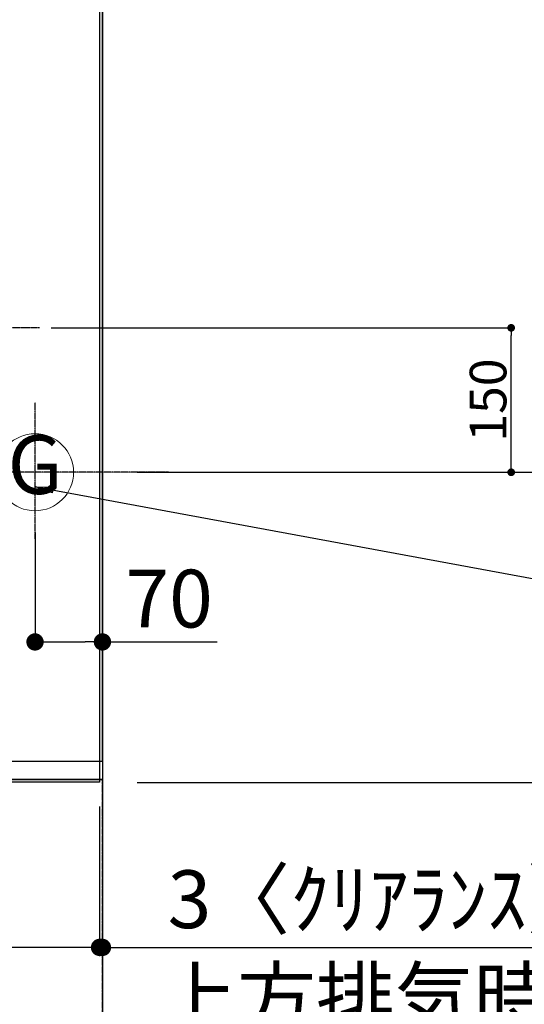
# Model space of a CAD drawing. Units: inches. Extents: x 0 to 26473, y -25 to 8845.
# Drawn here: x 16877 to 17401, y 5271 to 6294 of the extents above; entities that cross this region are included whole.
import ezdxf
from ezdxf.enums import TextEntityAlignment as Align

# ---------------------------------------------------------------- set-up
doc = ezdxf.new("R2010")
doc.units = ezdxf.units.IN
doc.header["$MEASUREMENT"] = 0
for name, pattern in [('CENTER', [2, 1.25, -0.25, 0.25, -0.25]), ('DASHED', [0.75, 0.5, -0.25]), ('HIDDEN', [0.375, 0.25, -0.125])]:
    doc.linetypes.add(name, pattern=pattern)
doc.layers.get('DEFPOINTS').update_dxf_attribs({"color": 146})
for name, color, linetype in [('111-壁仕上', 3, 'Continuous'), ('121-キャビネット（中）', 253, 'HIDDEN'), ('126-甲板', 2, 'Continuous'), ('160-文字', 254, 'Continuous'), ('166-寸法B', 11, 'Continuous')]:
    doc.layers.add(name, color=color, linetype=linetype)
doc.styles.add('KH001', font='txt')
doc.dimstyles.new('KH1xx015', dxfattribs={"dimscale": 10, "dimtxt": 3.8, "dimasz": 0.8, "dimexe": 0.3, "dimexo": 1.2, "dimgap": 0.5, "dimtad": 3, "dimdec": 1, "dimdsep": 46, "dimlunit": 6, "dimtxsty": 'KH001', "dimblk": 'DOT', "dimcen": 1, "dimdle": 1, "dimclrd": 256, "dimclre": 256, "dimclrt": 256, "dimadec": 0, "dimazin": 0, "dimtfac": 1, "dimtdec": 1, "dimtix": 1, "dimtmove": 2, "dimatfit": 3, "dimldrblk": 'CLOSEDBLANK', "dimfxl": 1, "dimtolj": 1, "dimtzin": 0, "dimlwd": -1, "dimlwe": -1, "dimarcsym": 0})
doc.dimstyles.new('KH1xx030', dxfattribs={"dimscale": 30, "dimtxt": 2, "dimasz": 0.6, "dimexe": 0.3, "dimexo": 1.2, "dimgap": 0.5, "dimtad": 3, "dimdec": 1, "dimdsep": 46, "dimlunit": 6, "dimtxsty": 'KH001', "dimblk": 'DOT', "dimcen": 1, "dimdle": 1, "dimclrd": 256, "dimclre": 256, "dimclrt": 256, "dimadec": 0, "dimazin": 0, "dimtfac": 1, "dimtdec": 1, "dimtix": 1, "dimtmove": 2, "dimatfit": 3, "dimldrblk": 'CLOSEDBLANK', "dimfxl": 1, "dimtolj": 1, "dimtzin": 0, "dimlwd": -1, "dimlwe": -1, "dimarcsym": 0})

# ---------------------------------------------------------------- blocks, each defined once
blk = doc.blocks.new('_Dot')
at = {"color": 0, "linetype": 'ByBlock', "lineweight": -2}
blk.add_line((-0.5, 0), (-1, 0), dxfattribs=at)
at = {"color": 0, "linetype": 'ByBlock', "const_width": 0.5}
blk.add_lwpolyline([(-0.25, 0, 1), (0.25, 0, 1)], format="xyb", close=True, dxfattribs=at)
blk = doc.blocks.new('*D837')
at = {"layer": '166-寸法B'}
for p, q in [((16893, 5761.2), (16893, 5638.5)), ((16963, 5761.2), (16963, 5638.5)), ((16911, 5647.5), (16945, 5647.5)), ((16963, 5647.5), (17082.2, 5647.5))]:
    blk.add_line(p, q, dxfattribs=at)
at = {"layer": 'DEFPOINTS', "color": 0}
for p in [(16893, 5797.2), (16963, 5797.2), (16963, 5647.5)]:
    blk.add_point(p, dxfattribs=at)
at = {"layer": '166-寸法B', "linetype": 'ByBlock', "xscale": 18, "yscale": 18, "zscale": 18, "rotation": 180}
blk.add_blockref('_Dot', (16893, 5647.5), dxfattribs=at)
at = {"layer": '166-寸法B', "linetype": 'ByBlock', "xscale": 18, "yscale": 18, "zscale": 18}
blk.add_blockref('_Dot', (16963, 5647.5), dxfattribs=at)
at = {"layer": '166-寸法B', "insert": (17032.2, 5692.5), "char_height": 60, "attachment_point": 5, "style": 'KH001'}
blk.add_mtext('\\A1;70', dxfattribs=at)
blk = doc.blocks.new('_ClosedBlank')
at = {"color": 0, "linetype": 'ByBlock', "lineweight": -2}
for p, q in [((-1, 0.167), (0, 0)), ((-1, 0.167), (-1, -0.167)), ((0, 0), (-1, -0.167))]:
    blk.add_line(p, q, dxfattribs=at)
blk = doc.blocks.new('*D840')
at = {"layer": '166-寸法B'}
for p, q in [((16999, 7323.7), (17740.5, 7323.7)), ((17731.5, 7305.7), (17731.5, 5841.7)), ((16999, 5823.7), (17740.5, 5823.7))]:
    blk.add_line(p, q, dxfattribs=at)
at = {"layer": 'DEFPOINTS', "color": 0}
for p in [(16963, 7323.7), (16963, 5823.7), (17731.5, 5823.7)]:
    blk.add_point(p, dxfattribs=at)
at = {"layer": '166-寸法B', "linetype": 'ByBlock', "xscale": 18, "yscale": 18, "zscale": 18}
for p, rotation in [((17731.5, 7323.7), 90), ((17731.5, 5823.7), 270)]:
    blk.add_blockref('_Dot', p, dxfattribs=dict(at, rotation=rotation))
at = {"layer": '166-寸法B', "insert": (17682.7, 6573.7), "char_height": 60, "attachment_point": 5, "rotation": 90, "style": 'KH001'}
blk.add_mtext('\\A1;1,500', dxfattribs=at)
blk = doc.blocks.new('*D847')
at = {"layer": '166-寸法B'}
for p, q in [((16313, 5476.5), (16313, 5321.3)), ((16960, 5476.5), (16960, 5321.3)), ((16942, 5330.3), (16331, 5330.3))]:
    blk.add_line(p, q, dxfattribs=at)
at = {"layer": 'DEFPOINTS', "color": 0}
for p in [(16313, 5512.5), (16960, 5512.5), (16313, 5330.3)]:
    blk.add_point(p, dxfattribs=at)
at = {"layer": '166-寸法B', "linetype": 'ByBlock', "xscale": 18, "yscale": 18, "zscale": 18, "rotation": 180}
blk.add_blockref('_Dot', (16313, 5330.3), dxfattribs=at)
at = {"layer": '166-寸法B', "linetype": 'ByBlock', "xscale": 18, "yscale": 18, "zscale": 18}
blk.add_blockref('_Dot', (16960, 5330.3), dxfattribs=at)
at = {"layer": '166-寸法B', "insert": (16636.5, 5375.3), "char_height": 60, "attachment_point": 5, "style": 'KH001'}
blk.add_mtext('\\A1;647', dxfattribs=at)
blk = doc.blocks.new('*D848')
at = {"layer": '166-寸法B'}
for p, q in [((16960, 5476.5), (16960, 5321.3)), ((16963, 5479.5), (16963, 5321.3)), ((16942, 5330.3), (16924, 5330.3)), ((16960, 5330.3), (16963, 5330.3)), ((16963, 5330.3), (17462.4, 5330.3))]:
    blk.add_line(p, q, dxfattribs=at)
at = {"layer": 'DEFPOINTS', "color": 0}
for p in [(16960, 5512.5), (16963, 5515.5), (16963, 5330.3)]:
    blk.add_point(p, dxfattribs=at)
at = {"layer": '166-寸法B', "linetype": 'ByBlock', "xscale": 18, "yscale": 18, "zscale": 18}
blk.add_blockref('_Dot', (16960, 5330.3), dxfattribs=at)
at = {"layer": '166-寸法B', "linetype": 'ByBlock', "xscale": 18, "yscale": 18, "zscale": 18, "rotation": 180}
blk.add_blockref('_Dot', (16963, 5330.3), dxfattribs=at)
at = {"layer": '166-寸法B', "insert": (17258, 5380.3), "char_height": 60, "attachment_point": 5, "style": 'KH001'}
blk.add_mtext('\\A1;3〈ｸﾘｱﾗﾝｽ〉', dxfattribs=at)
blk = doc.blocks.new('*D849')
at = {"layer": '166-寸法B'}
for p, q in [((16313, 5476.5), (16313, 5196.3)), ((16945, 5205.3), (16331, 5205.3)), ((16963, 5181.4), (16963, 5196.3))]:
    blk.add_line(p, q, dxfattribs=at)
at = {"layer": 'DEFPOINTS', "color": 0}
for p in [(16313, 5512.5), (16963, 5217.4), (16313, 5205.3)]:
    blk.add_point(p, dxfattribs=at)
at = {"layer": '166-寸法B', "linetype": 'ByBlock', "xscale": 18, "yscale": 18, "zscale": 18, "rotation": 180}
blk.add_blockref('_Dot', (16313, 5205.3), dxfattribs=at)
at = {"layer": '166-寸法B', "linetype": 'ByBlock', "xscale": 18, "yscale": 18, "zscale": 18}
blk.add_blockref('_Dot', (16963, 5205.3), dxfattribs=at)
at = {"layer": '166-寸法B', "insert": (16638, 5250.3), "char_height": 60, "attachment_point": 5, "style": 'KH001'}
blk.add_mtext('\\A1;650', dxfattribs=at)
blk = doc.blocks.new('GAS')
at = {"layer": '160-文字', "color": 4, "linetype": 'Continuous', "lineweight": 20}
blk.add_circle((0, 0), 40, dxfattribs=at)
at = {"layer": '160-文字', "color": 4, "lineweight": 0, "style": 'KH001'}
blk.add_text('G', height=60.8, dxfattribs=at).set_placement((0, 0), align=Align.MIDDLE)
blk = doc.blocks.new('*D851')
at = {"layer": 'DEFPOINTS'}
for p, q in [((16909.6, 5973.7), (17390.4, 5973.7)), ((17387.4, 5831.7), (17387.4, 5965.7)), ((17043.7, 5823.7), (17390.4, 5823.7))]:
    blk.add_line(p, q, dxfattribs=at)
at = {"layer": 'DEFPOINTS', "color": 0}
for p in [(16897.6, 5973.7), (17387.4, 5973.7), (17031.7, 5823.7)]:
    blk.add_point(p, dxfattribs=at)
at = {"layer": 'DEFPOINTS', "linetype": 'ByBlock', "xscale": 8, "yscale": 8, "zscale": 8}
for p, rotation in [((17387.4, 5973.7), 90), ((17387.4, 5823.7), 270)]:
    blk.add_blockref('_Dot', p, dxfattribs=dict(at, rotation=rotation))
at = {"layer": 'DEFPOINTS', "insert": (17363.4, 5898.7), "char_height": 38, "attachment_point": 5, "rotation": 90, "style": 'KH001'}
blk.add_mtext('\\A1;150', dxfattribs=at)
blk = doc.blocks.new('*D852')
at = {"layer": '166-寸法B'}
for p, q in [((17767.5, 6675.2), (17875.5, 6675.2)), ((17866.5, 6657.2), (17866.5, 5519.7)), ((16999, 5501.7), (17875.5, 5501.7))]:
    blk.add_line(p, q, dxfattribs=at)
at = {"layer": 'DEFPOINTS', "color": 0}
for p in [(17731.5, 6675.2), (16963, 5501.7), (17866.5, 5501.7)]:
    blk.add_point(p, dxfattribs=at)
at = {"layer": '166-寸法B', "linetype": 'ByBlock', "xscale": 18, "yscale": 18, "zscale": 18}
for p, rotation in [((17866.5, 6675.2), 90), ((17866.5, 5501.7), 270)]:
    blk.add_blockref('_Dot', p, dxfattribs=dict(at, rotation=rotation))
at = {"layer": '166-寸法B', "insert": (17816.2, 6088.5), "char_height": 60, "attachment_point": 5, "rotation": 90, "style": 'KH001'}
blk.add_mtext('\\A1;1,173.5〈ﾜｰｸﾄｯﾌﾟ寸法〉', dxfattribs=at)
blk = doc.blocks.new('*D853')
at = {"layer": '166-寸法B'}
for p, q in [((16999, 7323.7), (18077.6, 7323.7)), ((18068.6, 5519.7), (18068.6, 7305.7)), ((16999, 5501.7), (18077.6, 5501.7))]:
    blk.add_line(p, q, dxfattribs=at)
at = {"layer": 'DEFPOINTS', "color": 0}
for p in [(16963, 7323.7), (18068.6, 7323.7), (16963, 5501.7)]:
    blk.add_point(p, dxfattribs=at)
at = {"layer": '166-寸法B', "linetype": 'ByBlock', "xscale": 18, "yscale": 18, "zscale": 18}
for p, rotation in [((18068.6, 7323.7), 90), ((18068.6, 5501.7), 270)]:
    blk.add_blockref('_Dot', p, dxfattribs=dict(at, rotation=rotation))
at = {"layer": '166-寸法B', "insert": (18019.8, 6412.7), "char_height": 60, "attachment_point": 5, "rotation": 90, "style": 'KH001'}
blk.add_mtext('\\A1;1,822', dxfattribs=at)

msp = doc.modelspace()

# ---------------------------------------------------------------- linework, layer by layer
at = {"layer": '111-壁仕上', "ltscale": 2}
msp.add_line((16963.03, 7323.72), (16963.03, 5112.53), dxfattribs=at)
at = {"layer": '111-壁仕上', "color": 253, "linetype": 'CENTER', "ltscale": 2}
msp.add_line((16963.03, 4391.41), (16963.03, 5504.72), dxfattribs=at)
at = {"layer": '121-キャビネット（中）', "ltscale": 2}
msp.add_line((16323.03, 5504.72), (16963.03, 5504.72), dxfattribs=at)
msp.add_line((16323.03, 5504.72), (16963.03, 5504.72), dxfattribs=at)
at = {"layer": '126-甲板'}
for points in [[(16313.03, 6673.72), (14841.03, 6673.72), (14841.03, 7320.72), (16960.03, 7320.72), (16960.03, 5501.72), (16960.03, 5501.72)], [(16960.03, 5501.72), (16960.03, 5501.72), (16313.03, 5501.72), (16313.03, 6673.72)]]:
    msp.add_lwpolyline(points, dxfattribs=at)
at = {"layer": 'DEFPOINTS', "linetype": 'CENTER'}
for p, q in [((16897.56, 5973.72), (16328.56, 5973.72)), ((16893.03, 5754.53), (16893.03, 5896.19)), ((17031.72, 5823.72), (16798.62, 5823.72))]:
    msp.add_line(p, q, dxfattribs=at)
at = {"layer": 'DEFPOINTS', "linetype": 'DASHED'}
for points in [[(16963.03, 6423.72), (16323.03, 6423.72), (16323.03, 5523.72), (16963.03, 5523.72)], [(16323.03, 5523.72), (16963.03, 5523.72), (16963.03, 5504.72), (16323.03, 5504.72)]]:
    msp.add_lwpolyline(points, close=True, dxfattribs=at)

# ---------------------------------------------------------------- block references
at = {"layer": '160-文字'}
msp.add_blockref('GAS', (16893.03, 5823.72), dxfattribs=at)

# ---------------------------------------------------------------- texts
at = {"layer": '160-文字', "insert": (17021.1, 5129.18), "char_height": 60, "attachment_point": 7, "style": 'KH001'}
msp.add_mtext('{上方排気時ﾀﾞｸﾄ接続口150φ\\P開口160φ建築工事 天井面よりL=300出し}', dxfattribs=at)

# ---------------------------------------------------------------- dimensions: what is measured, and where the dimension line sits
at = {"layer": '166-寸法B'}
for base, p1, p2, picture, middle in [((17731.5, 5823.72), (16963.03, 7323.72), (16963.03, 5823.72), '*D840', (17682.7, 6573.72)), ((18068.59, 7323.72), (16963.03, 5501.72), (16963.03, 7323.72), '*D853', (18019.78, 6412.72))]:
    dim = msp.add_linear_dim(base=base, p1=p1, p2=p2, angle=90, dimstyle='KH1xx030', dxfattribs=at)
    dim.commit()
    dim.dimension.update_dxf_attribs({"geometry": picture, "text_midpoint": middle})
dim = msp.add_linear_dim(base=(17866.5, 5501.72), p1=(17731.5, 6675.22), p2=(16963.03, 5501.72), angle=90, text='<>〈ﾜｰｸﾄｯﾌﾟ寸法〉', dimstyle='KH1xx030', dxfattribs=at)
dim.commit()
dim.dimension.update_dxf_attribs({"geometry": '*D852', "text_midpoint": (17816.17, 6088.47)})
dim = msp.add_linear_dim(base=(16963.03, 5647.54), p1=(16893.03, 5797.21), p2=(16963.03, 5797.21), dimstyle='KH1xx030', override={"dimtmove": 1}, dxfattribs=at)
dim.commit()
dim.dimension.update_dxf_attribs({"geometry": '*D837', "text_midpoint": (17032.18, 5636.81), "dimtype": 160})
for base, p1, picture, middle in [((16313.03, 5330.3), (16960.03, 5512.55), '*D847', (16636.53, 5375.3)), ((16313.03, 5205.3), (16963.03, 5217.35), '*D849', (16638.03, 5250.3))]:
    dim = msp.add_linear_dim(base=base, p1=p1, p2=(16313.03, 5512.55), dimstyle='KH1xx030', dxfattribs=at)
    dim.commit()
    dim.dimension.update_dxf_attribs({"geometry": picture, "text_midpoint": middle})
dim = msp.add_linear_dim(base=(16963.03, 5330.3), p1=(16960.03, 5512.55), p2=(16963.03, 5515.55), text='<>〈ｸﾘｱﾗﾝｽ〉', dimstyle='KH1xx030', override={"dimtmove": 1}, dxfattribs=at)
dim.commit()
dim.dimension.update_dxf_attribs({"geometry": '*D848', "text_midpoint": (17257.98, 5273.09), "dimtype": 160})
at = {"layer": 'DEFPOINTS'}
dim = msp.add_linear_dim(base=(17387.39, 5973.72), p1=(17031.72, 5823.72), p2=(16897.56, 5973.72), angle=270, dimstyle='KH1xx015', dxfattribs=at)
dim.commit()
dim.dimension.update_dxf_attribs({"geometry": '*D851', "text_midpoint": (17363.39, 5898.72)})

# ---------------------------------------------------------------- leaders
at = {"layer": '160-文字', "color": 3}
msp.add_leader([(16893.88, 5808.49), (18167.77, 5573.7), (19049.89, 5573.7)], dimstyle='KH1xx030', override={"dimtad": 1, "dimfxl": 0.5, "dimarcsym": 1}, dxfattribs=at)

doc.saveas('drawing.dxf')
